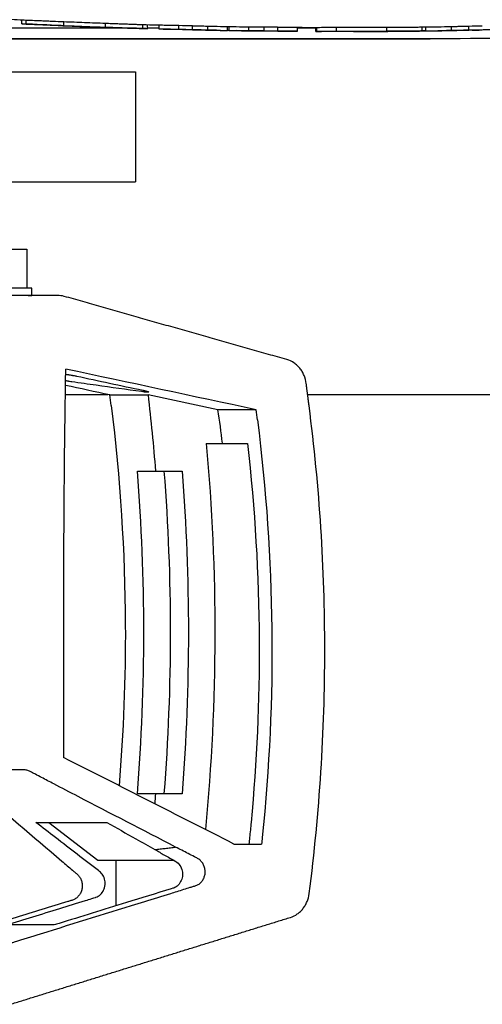
# Model space of a CAD drawing. Units: millimetres. Extents: x -6511 to 6310, y -6308 to 6513.
# Drawn here: x 4662 to 4725, y -3476 to -3342 of the extents above; entities that cross this region are included whole.
import ezdxf

# ---------------------------------------------------------------- set-up
doc = ezdxf.new("R2010")
doc.units = ezdxf.units.MM
doc.header["$LTSCALE"] = 20
doc.layers.add('2d', color=230, linetype='Continuous')

msp = doc.modelspace()

# ---------------------------------------------------------------- linework, layer by layer
at = {"layer": '2d'}
for p, q in [((4661.96, -3342.73), (4661.96, -3342.23)), ((4662.56, -3342.76), (4662.56, -3342.26)), ((4667.69, -3342.97), (4667.69, -3342.47)), ((4396.48, -3343.28), (4675.34, -3343.28)), ((4673.36, -3343.19), (4673.36, -3342.69)), ((4675.82, -3343.28), (4675.82, -3343.28)), ((4678.49, -3343.37), (4678.49, -3342.87)), ((4679.09, -3343.39), (4679.09, -3342.89)), ((4679.09, -3343.28), (4680.69, -3343.28)), ((4680.69, -3343.43), (4680.69, -3342.93)), ((4680.69, -3343.4), (4680.69, -3342.94)), ((4683.39, -3343.48), (4683.39, -3342.98)), ((4685.23, -3343.53), (4685.23, -3343.03)), ((4687.32, -3343.58), (4687.32, -3343.08)), ((4690.02, -3343.64), (4690.02, -3343.15)), ((4690.21, -3343.15), (4690.21, -3343.64)), ((4692.92, -3343.68), (4692.92, -3343.18)), ((4695, -3343.69), (4695, -3343.19)), ((4696.85, -3343.71), (4696.85, -3343.21)), ((4699.54, -3343.75), (4699.54, -3343.25)), ((4699.54, -3343.28), (4702.06, -3343.28)), ((4702.06, -3343.77), (4702.06, -3343.27)), ((4702.06, -3343.74), (4702.06, -3343.27)), ((4702.17, -3343.76), (4702.17, -3343.26)), ((4704.87, -3343.75), (4704.87, -3343.25)), ((4707.29, -3343.77), (4707.29, -3343.78)), ((4710.59, -3343.76), (4710.59, -3343.76)), ((4711.67, -3343.76), (4711.67, -3343.76)), ((4711.75, -3343.73), (4711.75, -3343.23)), ((4716.53, -3343.7), (4716.53, -3343.2)), ((4717.03, -3343.7), (4717.03, -3343.2)), ((4720.55, -3343.64), (4720.55, -3343.14)), ((4722.92, -3343.59), (4722.92, -3343.09)), ((4717.63, -3344.78), (4440.36, -3344.78)), ((4440.37, -3344.78), (4717.62, -3344.78)), ((4508.68, -3349.28), (4677.45, -3349.28)), ((4677.45, -3349.28), (4677.45, -3364.28)), ((4525.9, -3364.28), (4677.45, -3364.28)), ((4641.98, -3373.48), (4662.68, -3373.48)), ((4662.68, -3373.48), (4662.68, -3378.78)), ((4663.33, -3378.78), (4641.33, -3378.78)), ((4666.86, -3379.78), (4646.49, -3379.78)), ((4663.33, -3379.78), (4663.33, -3378.78)), ((4667.91, -3393.28), (4673.69, -3393.28)), ((4673.96, -3393.34), (4679.18, -3393.34)), ((4688.71, -3395.37), (4679.18, -3393.34)), ((4700.93, -3393.28), (4841.66, -3393.28)), ((4693.9, -3395.37), (4688.71, -3395.37)), ((4687.12, -3399.95), (4692.73, -3399.95)), ((4677.73, -3403.73), (4683.82, -3403.73)), ((4683.82, -3447.73), (4677.73, -3447.73)), ((4665.67, -3451.65), (4672.34, -3456.78)), ((4690.89, -3454.6), (4694.66, -3454.6)), ((4672.34, -3456.78), (4682.62, -3456.78)), ((4674.79, -3456.78), (4674.79, -3463.04))]:
    msp.add_line(p, q, dxfattribs=at)
at = {"layer": '2d', "extrusion": (0, 0, -1)}
for centre, radius, start, end in [((-4705.51, -2434.46), 908.81, 272.73686, 272.83305), ((-4705.51, -2434.46), 909.31, 272.40563, 272.73529), ((-4705.51, -2434.46), 909.31, 271.67699, 272.00369), ((-4705.51, -2434.46), 908.81, 271.56463, 271.67513), ((-4705.51, -2434.46), 909.31, 271.67415, 271.67421), ((-4705.51, -2434.46), 909.31, 271.03764, 271.56377), ((-4705.51, -2434.46), 908.81, 270.90227, 271.03821), ((-4705.51, -2434.46), 909.31, 270.37575, 270.90177), ((-4705.51, -2434.46), 908.81, 270.21742, 270.37592), ((-4705.51, -2434.46), 909.31, 269.89375, 270.2173), ((-4705.51, -2434.46), 909.31, 269.27631, 269.60544), ((-4705.51, -2434.46), 908.81, 269.1705, 269.27377), ((-4716.38, -2664.98), 679.8, 266.19308, 269.8949), ((-4705.51, -2434.46), 909.31, 268.87432, 269.17096), ((-4705.51, -2434.46), 909.31, 268.51972, 268.81636), ((-4717.62, -3341.78), 3, 269.8949, 270)]:
    msp.add_arc(centre, radius, start, end, dxfattribs=at)
at = {"layer": '2d'}
for centre, major_axis, ratio, start_param, end_param in [((4680.69, -2434.46), (0, -908.98), 0.000153, -0.008805, 0.004438), ((4705.51, -2434.46), (642.96, -642.96), 1, -0.809722, -0.807697), ((4690.65, -2434.46), (0, -909.18), 0.313042, -0.011727, -0.002218), ((4692.6, -2434.46), (0, -909.21), 0.313333, -0.008384, 0.001125), ((4705.51, -2434.46), (642.96, -642.96), 1, -0.79695, -0.794925), ((4702.06, -2434.46), (0, -909.31), 0.000153, -0.008621, 0.003574), ((4705.51, -2434.46), (0, -909.29), 1, -0.000696, 0.00687), ((4705.51, -2434.46), (-642.98, -642.98), 1, 0.787363, 0.791003), ((4717.07, -2434.46), (0, -909.23), 0.348001, -0.000141, 0.010997), ((4705.51, -2434.46), (-642.96, -642.96), 1, 0.804551, 0.806551), ((4721.8, -2434.46), (0, -909.15), 0.296077, 0.005818, 0.007172), ((4722.65, -2434.46), (0, -909.14), 0.295784, 0.004757, 0.006111), ((4327.23, -3428.3), (5550.79, -1173.17), 0.018699, 1.512243, 1.513332), ((4505.02, -3428.16), (0, -206.51), 0.900952, 1.70785, 1.730268), ((4453.13, -3425.73), (0, -250.26), 0.900952, 1.482774, 1.658818)]:
    msp.add_ellipse(centre, major_axis=major_axis, ratio=ratio, start_param=start_param, end_param=end_param, dxfattribs=at)
at = {"layer": '2d', "extrusion": (0, 0, -1)}
for centre, major_axis, ratio, start_param, end_param in [((4705.51, -2434.46), (-642.61, -642.61), 1, -0.763087, -0.761061), ((4690.65, -2434.46), (0, -908.68), 0.313042, 0.005673, 0.011734), ((4692.6, -2434.46), (0, -908.71), 0.313333, -0.001125, 0.004935), ((4705.51, -2434.46), (-642.61, -642.61), 1, -0.775866, -0.77384), ((4705.51, -2434.46), (0, -908.79), 1, -0.006876, 0.000695), ((4705.51, -2434.46), (642.98, -642.98), 1, 0.779808, 0.783434), ((4717.07, -2434.46), (0, -908.73), 0.348001, -0.011003, -0.005038), ((4705.51, -2434.46), (-642.61, -642.61), 1, -0.806563, -0.804562), ((5178.73, -3428.3), (0, -1177.75), 0.433919, 1.558465, 1.603472), ((5359.31, -3428.3), (5550.79, -1173.17), 0.018699, 1.687008, 1.691718), ((4455.6, -3425.73), (0, -250.26), 0.900952, 4.582592, 4.624367), ((4455.6, -3425.73), (0, -258.26), 0.900952, 4.612396, 4.816747), ((4453.13, -3425.73), (0, -254.26), 0.900952, 4.625755, 4.799023), ((4455.6, -3425.73), (0, -254.26), 0.900952, 4.625755, 4.799023), ((5150.27, -3428.3), (2362.25, -1159.72), 0.086913, 1.723687, 1.733685), ((4455.6, -3425.73), (0, -250.26), 0.900952, -1.482774, -1.477225)]:
    msp.add_ellipse(centre, major_axis=major_axis, ratio=ratio, start_param=start_param, end_param=end_param, dxfattribs=at)
at = {"layer": '2d'}
for points, degree in [([(4662.56, -3342.26), (4662.36, -3342.25), (4662.21, -3342.25), (4662.11, -3342.24)], 3), ([(4673.36, -3342.69), (4672.42, -3342.65), (4670.53, -3342.58), (4668.64, -3342.51), (4667.69, -3342.47)], 3), ([(4662.56, -3342.76), (4662.65, -3342.77), (4662.75, -3342.77), (4662.86, -3342.77)], 3), ([(4667.69, -3342.97), (4668.64, -3343.01), (4670.53, -3343.08), (4672.42, -3343.15), (4673.36, -3343.19)], 3), ([(4690.21, -3343.64), (4690.21, -3343.64), (4690.21, -3343.64), (4690.21, -3343.64)], 3), ([(4692.92, -3343.68), (4692.95, -3343.68), (4692.98, -3343.68), (4693.02, -3343.68)], 3), ([(4693.02, -3343.68), (4693.06, -3343.68), (4693.11, -3343.68), (4693.17, -3343.68)], 3), ([(4702.17, -3343.26), (4702.09, -3343.26), (4702.06, -3343.26), (4702.06, -3343.27)], 3), ([(4702.06, -3343.77), (4702.06, -3343.76), (4702.09, -3343.76), (4702.17, -3343.76)], 3), ([(4702.17, -3343.76), (4702.21, -3343.76), (4702.28, -3343.76), (4702.38, -3343.76)], 3), ([(4720.55, -3343.64), (4720.57, -3343.64), (4720.6, -3343.64), (4720.63, -3343.64)], 3), ([(4667.75, -3379.9), (4667.45, -3379.82), (4667.16, -3379.78), (4666.86, -3379.78)], 3), ([(4674.15, -3394.78), (4674.09, -3394.3), (4674.03, -3393.82), (4673.96, -3393.34)], 3), ([(4694.09, -3396.76), (4694.03, -3396.3), (4693.97, -3395.83), (4693.9, -3395.37)], 3), ([(4663.89, -3451.65), (4667.01, -3451.65), (4670.23, -3451.65), (4673.57, -3451.65)], 3), ([(4666.55, -3453.71), (4665.66, -3453.02), (4664.77, -3452.34), (4663.89, -3451.65)], 3), ([(4693.22, -3451.65), (4693.16, -3452.34), (4693.09, -3453.02), (4693.02, -3453.71)], 3), ([(4693.02, -3453.71), (4692.99, -3454), (4692.96, -3454.3), (4692.93, -3454.6)], 3), ([(4694.75, -3453.71), (4694.72, -3454), (4694.69, -3454.3), (4694.66, -3454.6)], 3), ([(4680.12, -3455.36), (4682.94, -3455.01)], 1)]:
    msp.add_open_spline(points, degree=degree, dxfattribs=at)
for points, knots in [([(4667.69, -3342.47), (4667.17, -3342.45), (4666.67, -3342.43), (4665.94, -3342.4), (4665.71, -3342.39), (4665.25, -3342.37), (4665.03, -3342.36), (4664.61, -3342.34), (4664.41, -3342.34), (4664.04, -3342.32), (4663.86, -3342.31), (4663.36, -3342.29), (4663.08, -3342.28), (4662.86, -3342.27), (4662.75, -3342.27), (4662.65, -3342.26), (4662.56, -3342.26)], [0.00000024, 0.00000024, 0.00000024, 0.00000024, 0.001574421, 0.001574421, 0.002361511, 0.002361511, 0.003148602, 0.003148602, 0.003935693, 0.003935693, 0.004722783, 0.004722783, 0.006296964, 0.006296964, 0.006296964, 0.007093176, 0.007093176, 0.007093176, 0.007093176]), ([(4661.96, -3342.73), (4661.96, -3342.73), (4661.98, -3342.73), (4662.03, -3342.74), (4662.06, -3342.74), (4662.21, -3342.75), (4662.36, -3342.75), (4662.56, -3342.76)], [0.003848023, 0.003848023, 0.003848023, 0.003848023, 0.004803908, 0.004803908, 0.005764636, 0.005764636, 0.007686091, 0.007686091, 0.007686091, 0.007686091]), ([(4662.86, -3342.77), (4662.97, -3342.78), (4663.09, -3342.78), (4663.37, -3342.79), (4663.53, -3342.8), (4664.02, -3342.82), (4664.4, -3342.84), (4665.03, -3342.86), (4665.25, -3342.87), (4665.7, -3342.89), (4666.17, -3342.91), (4666.67, -3342.93), (4667.17, -3342.95), (4667.43, -3342.96), (4667.69, -3342.97)], [0.000801433, 0.000801433, 0.000801433, 0.000801433, 0.001587881, 0.001587881, 0.002374328, 0.002374328, 0.003947223, 0.003947223, 0.00473367, 0.00473367, 0.005520118, 0.006306565, 0.006306565, 0.007093013, 0.007093013, 0.007093013, 0.007093013]), ([(4667.34, -3342.98), (4667.34, -3342.98), (4667.35, -3342.98), (4667.4, -3342.98), (4667.48, -3342.98), (4667.58, -3342.99)], [0.0006615667, 0.0006615667, 0.0006615667, 0.0006615667, 0.0007064937, 0.0007064937, 0.0014127698, 0.0014127698, 0.0014127698, 0.0014127698]), ([(4667.58, -3342.99), (4667.65, -3342.99), (4667.74, -3342.99), (4667.95, -3343), (4668.07, -3343.01), (4668.33, -3343.02), (4668.47, -3343.02), (4668.76, -3343.03), (4668.92, -3343.04), (4669.25, -3343.05), (4669.42, -3343.06), (4669.77, -3343.07), (4669.95, -3343.08), (4670.32, -3343.09), (4670.5, -3343.1), (4670.87, -3343.11), (4671.05, -3343.12), (4671.41, -3343.14), (4671.58, -3343.14), (4671.92, -3343.15), (4672.09, -3343.16), (4672.4, -3343.17), (4672.55, -3343.18), (4672.82, -3343.19), (4672.95, -3343.19), (4673.18, -3343.2), (4673.28, -3343.21), (4673.46, -3343.21), (4673.54, -3343.22), (4673.64, -3343.22), (4673.68, -3343.22), (4673.71, -3343.22)], [0.00141277, 0.00141277, 0.00141277, 0.00141277, 0.001960561, 0.001960561, 0.002508352, 0.002508352, 0.003056143, 0.003056143, 0.003603933, 0.003603933, 0.004151724, 0.004151724, 0.004699515, 0.004699515, 0.005247306, 0.005247306, 0.005795097, 0.005795097, 0.006342888, 0.006342888, 0.006890679, 0.006890679, 0.00743847, 0.00743847, 0.007986261, 0.007986261, 0.008534052, 0.008534052, 0.009081843, 0.009081843, 0.009519431, 0.009519431, 0.009519431, 0.009519431]), ([(4678.49, -3342.87), (4678.31, -3342.87), (4678.05, -3342.86), (4677.56, -3342.84), (4677.37, -3342.83), (4676.98, -3342.82), (4676.77, -3342.81), (4676.32, -3342.8), (4676.09, -3342.79), (4675.58, -3342.77), (4675.33, -3342.76), (4674.79, -3342.74), (4674.52, -3342.73), (4673.95, -3342.71), (4673.66, -3342.7), (4673.36, -3342.69)], [0.000000269, 0.000000269, 0.000000269, 0.000000269, 0.001773321, 0.001773321, 0.002659847, 0.002659847, 0.003546373, 0.003546373, 0.004432899, 0.004432899, 0.005319425, 0.005319425, 0.006205951, 0.006205951, 0.007092476, 0.007092476, 0.007092476, 0.007092476]), ([(4673.36, -3343.19), (4673.95, -3343.21), (4674.52, -3343.23), (4675.32, -3343.26), (4675.58, -3343.27), (4676.08, -3343.29), (4676.32, -3343.3), (4676.99, -3343.32), (4677.39, -3343.33), (4677.88, -3343.35), (4678.03, -3343.36), (4678.29, -3343.37), (4678.4, -3343.37), (4678.49, -3343.37)], [0.000000205, 0.000000205, 0.000000205, 0.000000205, 0.00177328, 0.00177328, 0.002659818, 0.002659818, 0.003546355, 0.003546355, 0.005319431, 0.005319431, 0.006205968, 0.006205968, 0.007092506, 0.007092506, 0.007092506, 0.007092506]), ([(4678.94, -3342.89), (4678.94, -3342.89), (4678.94, -3342.89), (4678.84, -3342.89), (4678.69, -3342.88), (4678.49, -3342.87)], [0.005760911, 0.005760911, 0.005760911, 0.005760911, 0.00576465, 0.00576465, 0.007686134, 0.007686134, 0.007686134, 0.007686134]), ([(4678.49, -3343.37), (4678.89, -3343.39), (4679.09, -3343.4), (4679.09, -3343.39), (4679.09, -3343.39), (4679.09, -3343.39)], [0.000000269, 0.000000269, 0.000000269, 0.000000269, 0.003843234, 0.003843234, 0.003848045, 0.003848045, 0.003848045, 0.003848045]), ([(4683.39, -3342.98), (4683.13, -3342.98), (4682.88, -3342.97), (4682.51, -3342.96), (4682.39, -3342.96), (4682.16, -3342.96), (4682.05, -3342.95), (4681.73, -3342.95), (4681.53, -3342.94), (4681.2, -3342.94), (4681.05, -3342.93), (4680.95, -3342.93), (4680.78, -3342.93), (4680.69, -3342.93), (4680.69, -3342.93)], [0.000000218, 0.000000218, 0.000000218, 0.000000218, 0.000762118, 0.000762118, 0.001143068, 0.001143068, 0.001524019, 0.001524019, 0.002285919, 0.002285919, 0.00304782, 0.00304782, 0.00304782, 0.004217306, 0.004217306, 0.004217306, 0.004217306]), ([(4680.69, -3343.43), (4680.69, -3343.43), (4680.71, -3343.43), (4680.8, -3343.43), (4680.86, -3343.43), (4680.95, -3343.43)], [0.000000218, 0.000000218, 0.000000218, 0.000000218, 0.000585936, 0.000585936, 0.001171654, 0.001171654, 0.001171654, 0.001171654]), ([(4680.95, -3343.43), (4681, -3343.43), (4681.06, -3343.43), (4681.2, -3343.44), (4681.28, -3343.44), (4681.53, -3343.44), (4681.72, -3343.45), (4682.16, -3343.46), (4682.39, -3343.46), (4682.88, -3343.47), (4683.13, -3343.48), (4683.39, -3343.48)], [0.001171654, 0.001171654, 0.001171654, 0.001171654, 0.00155236, 0.00155236, 0.001933067, 0.001933067, 0.002694479, 0.002694479, 0.003455892, 0.003455892, 0.004217305, 0.004217305, 0.004217305, 0.004217305]), ([(4687.32, -3343.08), (4687.24, -3343.08), (4687.14, -3343.08), (4686.87, -3343.07), (4686.71, -3343.06), (4686.15, -3343.05), (4685.69, -3343.04), (4685.23, -3343.03)], [0.000000271, 0.000000271, 0.000000271, 0.000000271, 0.000683115, 0.000683115, 0.001365959, 0.001365959, 0.002731646, 0.002731646, 0.002731646, 0.002731646]), ([(4685.23, -3343.53), (4685.46, -3343.53), (4685.69, -3343.54), (4686.13, -3343.55), (4686.33, -3343.55), (4686.89, -3343.57), (4687.17, -3343.58), (4687.32, -3343.58)], [0.000000218, 0.000000218, 0.000000218, 0.000000218, 0.000683062, 0.000683062, 0.001365906, 0.001365906, 0.002731595, 0.002731595, 0.002731595, 0.002731595]), ([(4690.21, -3343.64), (4690.2, -3343.64), (4690.2, -3343.64), (4690.2, -3343.64), (4690.19, -3343.64), (4690.18, -3343.64), (4690.17, -3343.64), (4690.16, -3343.64), (4690.15, -3343.64), (4690.14, -3343.64), (4690.13, -3343.64), (4690.12, -3343.64), (4690.11, -3343.64), (4690.1, -3343.64), (4690.09, -3343.64), (4690.07, -3343.64), (4690.06, -3343.64), (4690.06, -3343.64), (4690.05, -3343.64), (4690.04, -3343.64), (4690.03, -3343.64), (4690.03, -3343.64), (4690.03, -3343.64), (4690.02, -3343.64), (4690.02, -3343.64)], [0.0000117011, 0.0000117011, 0.0000117011, 0.0000117011, 0.0000335794, 0.0000335794, 0.0000335794, 0.0000671585, 0.0000671585, 0.0000671585, 0.0001007412, 0.0001007412, 0.0001007412, 0.0001343275, 0.0001343275, 0.0001343275, 0.0001679144, 0.0001679144, 0.0001679144, 0.0002014988, 0.0002014988, 0.0002014988, 0.0002350785, 0.0002350785, 0.0002350785, 0.0002491753, 0.0002491753, 0.0002491753, 0.0002491753]), ([(4695, -3343.19), (4694.82, -3343.19), (4694.64, -3343.19), (4694.29, -3343.18), (4694.12, -3343.18), (4693.81, -3343.18), (4693.66, -3343.18), (4693.39, -3343.18), (4693.27, -3343.18), (4693.17, -3343.18), (4693.12, -3343.18), (4693.06, -3343.18), (4693.02, -3343.18), (4692.98, -3343.18), (4692.95, -3343.18), (4692.92, -3343.18)], [0.000000218, 0.000000218, 0.000000218, 0.000000218, 0.000538515, 0.000538515, 0.001076813, 0.001076813, 0.00161511, 0.00161511, 0.002153408, 0.002153408, 0.002153408, 0.002475258, 0.002475258, 0.002475258, 0.002731123, 0.002731123, 0.002731123, 0.002731123]), ([(4693.17, -3343.68), (4693.27, -3343.68), (4693.39, -3343.68), (4693.66, -3343.68), (4693.81, -3343.68), (4694.28, -3343.68), (4694.64, -3343.69), (4695, -3343.69)], [0.000581477, 0.000581477, 0.000581477, 0.000581477, 0.001118883, 0.001118883, 0.00165629, 0.00165629, 0.002731104, 0.002731104, 0.002731104, 0.002731104]), ([(4699.54, -3343.25), (4699.54, -3343.25), (4699.53, -3343.25), (4699.46, -3343.25), (4699.41, -3343.24), (4699.27, -3343.24), (4699.19, -3343.24), (4698.99, -3343.24), (4698.88, -3343.24), (4698.63, -3343.23), (4698.49, -3343.23), (4698.2, -3343.23), (4698.04, -3343.22), (4697.56, -3343.22), (4697.2, -3343.22), (4696.85, -3343.21)], [0.000000218, 0.000000218, 0.000000218, 0.000000218, 0.000527312, 0.000527312, 0.001054407, 0.001054407, 0.001581502, 0.001581502, 0.002108597, 0.002108597, 0.002635692, 0.002635692, 0.003162786, 0.003162786, 0.004216976, 0.004216976, 0.004216976, 0.004216976]), ([(4696.85, -3343.71), (4697.02, -3343.71), (4697.2, -3343.72), (4697.54, -3343.72), (4697.71, -3343.72), (4698.04, -3343.72), (4698.2, -3343.73), (4698.49, -3343.73), (4698.63, -3343.73), (4698.88, -3343.74), (4698.99, -3343.74), (4699.19, -3343.74), (4699.27, -3343.74), (4699.47, -3343.75), (4699.54, -3343.75), (4699.54, -3343.75)], [0.000000218, 0.000000218, 0.000000218, 0.000000218, 0.000527312, 0.000527312, 0.001054407, 0.001054407, 0.001581502, 0.001581502, 0.002108597, 0.002108597, 0.002635691, 0.002635691, 0.003162786, 0.003162786, 0.004216976, 0.004216976, 0.004216976, 0.004216976]), ([(4704.87, -3343.25), (4704.61, -3343.25), (4704.36, -3343.25), (4703.98, -3343.25), (4703.86, -3343.25), (4703.62, -3343.25), (4703.51, -3343.25), (4703.18, -3343.25), (4702.98, -3343.25), (4702.64, -3343.26), (4702.49, -3343.26), (4702.38, -3343.26), (4702.28, -3343.26), (4702.21, -3343.26), (4702.17, -3343.26)], [0.000000218, 0.000000218, 0.000000218, 0.000000218, 0.00077621, 0.00077621, 0.001164206, 0.001164206, 0.001552202, 0.001552202, 0.002328194, 0.002328194, 0.003104186, 0.003104186, 0.003104186, 0.003814639, 0.003814639, 0.003814639, 0.003814639]), ([(4702.38, -3343.76), (4702.44, -3343.76), (4702.5, -3343.76), (4702.64, -3343.76), (4702.72, -3343.76), (4702.98, -3343.75), (4703.18, -3343.75), (4703.51, -3343.75), (4703.62, -3343.75), (4703.86, -3343.75), (4703.98, -3343.75), (4704.35, -3343.75), (4704.61, -3343.75), (4704.87, -3343.75)], [0.00071209, 0.00071209, 0.00071209, 0.00071209, 0.001099907, 0.001099907, 0.001487724, 0.001487724, 0.002263358, 0.002263358, 0.002651175, 0.002651175, 0.003038992, 0.003038992, 0.003814626, 0.003814626, 0.003814626, 0.003814626]), ([(4707.19, -3343.77), (4707.19, -3343.77), (4707.2, -3343.77), (4707.2, -3343.77), (4707.2, -3343.77), (4707.21, -3343.77), (4707.22, -3343.77), (4707.22, -3343.77), (4707.23, -3343.77), (4707.24, -3343.77), (4707.25, -3343.77), (4707.26, -3343.77), (4707.27, -3343.77), (4707.28, -3343.77), (4707.29, -3343.77), (4707.29, -3343.77)], [0, 0, 0, 0, 0.0000335774, 0.0000335774, 0.0000335774, 0.0000671548, 0.0000671548, 0.0000671548, 0.0001007323, 0.0001007323, 0.0001007323, 0.0001343098, 0.0001343098, 0.0001343098, 0.0001562166, 0.0001562166, 0.0001562166, 0.0001562166]), ([(4707.29, -3343.78), (4707.28, -3343.78), (4707.27, -3343.78), (4707.26, -3343.78), (4707.25, -3343.78), (4707.24, -3343.78), (4707.23, -3343.78), (4707.22, -3343.78), (4707.21, -3343.78), (4707.21, -3343.78), (4707.2, -3343.78), (4707.2, -3343.78), (4707.2, -3343.78), (4707.19, -3343.78), (4707.19, -3343.78), (4707.19, -3343.78)], [0, 0, 0, 0, 0.0000335773, 0.0000335773, 0.0000335773, 0.0000671546, 0.0000671546, 0.0000671546, 0.0001007319, 0.0001007319, 0.0001007319, 0.0001343091, 0.0001343091, 0.0001343091, 0.000148994, 0.000148994, 0.000148994, 0.000148994]), ([(4711.67, -3343.76), (4711.62, -3343.76), (4711.56, -3343.76), (4711.42, -3343.76), (4711.33, -3343.76), (4711.05, -3343.76), (4710.82, -3343.76), (4710.59, -3343.76)], [0.000000197, 0.000000197, 0.000000197, 0.000000197, 0.000339298, 0.000339298, 0.000678399, 0.000678399, 0.001356601, 0.001356601, 0.001356601, 0.001356601]), ([(4710.6, -3343.76), (4710.72, -3343.76), (4710.83, -3343.76), (4711.06, -3343.76), (4711.16, -3343.76), (4711.45, -3343.76), (4711.61, -3343.76), (4711.69, -3343.76)], [0.000000218, 0.000000218, 0.000000218, 0.000000218, 0.000346509, 0.000346509, 0.000692801, 0.000692801, 0.001385385, 0.001385385, 0.001385385, 0.001385385]), ([(4711.69, -3343.76), (4711.76, -3343.76), (4711.81, -3343.76), (4711.87, -3343.76), (4711.89, -3343.76), (4711.88, -3343.76), (4711.86, -3343.76), (4711.79, -3343.76), (4711.74, -3343.76), (4711.67, -3343.76)], [0.000000268, 0.000000268, 0.000000268, 0.000000268, 0.000505734, 0.000505734, 0.001011201, 0.001011201, 0.001516668, 0.001516668, 0.002022135, 0.002022135, 0.002022135, 0.002022135]), ([(4716.53, -3343.2), (4716.34, -3343.21), (4716.09, -3343.21), (4715.62, -3343.21), (4715.44, -3343.21), (4715.07, -3343.21), (4714.87, -3343.21), (4714.45, -3343.21), (4714.22, -3343.22), (4713.76, -3343.22), (4713.52, -3343.22), (4713.03, -3343.22), (4712.78, -3343.22), (4712.27, -3343.23), (4712.01, -3343.23), (4711.75, -3343.23)], [0.000000283, 0.000000283, 0.000000283, 0.000000283, 0.001534138, 0.001534138, 0.002301065, 0.002301065, 0.003067993, 0.003067993, 0.00383492, 0.00383492, 0.004601848, 0.004601848, 0.005368775, 0.005368775, 0.006135703, 0.006135703, 0.006135703, 0.006135703]), ([(4711.75, -3343.73), (4712.27, -3343.73), (4712.78, -3343.72), (4713.52, -3343.72), (4713.76, -3343.72), (4714.22, -3343.72), (4714.44, -3343.71), (4714.86, -3343.71), (4715.07, -3343.71), (4715.44, -3343.71), (4715.61, -3343.71), (4715.93, -3343.71), (4716.07, -3343.71), (4716.33, -3343.71), (4716.44, -3343.71), (4716.53, -3343.7)], [0.000000218, 0.000000218, 0.000000218, 0.000000218, 0.001534073, 0.001534073, 0.002301001, 0.002301001, 0.003067928, 0.003067928, 0.003834856, 0.003834856, 0.004601784, 0.004601784, 0.005368712, 0.005368712, 0.006135639, 0.006135639, 0.006135639, 0.006135639]), ([(4717.03, -3343.2), (4717.03, -3343.2), (4717.02, -3343.2), (4716.99, -3343.2), (4716.94, -3343.2), (4716.78, -3343.2), (4716.67, -3343.2), (4716.53, -3343.2)], [0.001951795, 0.001951795, 0.001951795, 0.001951795, 0.002354764, 0.002354764, 0.003532045, 0.003532045, 0.004709327, 0.004709327, 0.004709327, 0.004709327]), ([(4716.53, -3343.7), (4716.81, -3343.7), (4716.97, -3343.7), (4717.03, -3343.7), (4717.03, -3343.71), (4716.99, -3343.71)], [0.000000283, 0.000000283, 0.000000283, 0.000000283, 0.002354846, 0.002354846, 0.003482083, 0.003482083, 0.003482083, 0.003482083]), ([(4722.92, -3343.09), (4722.68, -3343.09), (4722.45, -3343.1), (4722.1, -3343.1), (4721.99, -3343.11), (4721.77, -3343.11), (4721.66, -3343.11), (4721.36, -3343.12), (4721.18, -3343.12), (4720.86, -3343.13), (4720.73, -3343.13), (4720.63, -3343.14), (4720.6, -3343.14), (4720.57, -3343.14), (4720.55, -3343.14)], [0.000000218, 0.000000218, 0.000000218, 0.000000218, 0.000714178, 0.000714178, 0.001071158, 0.001071158, 0.001428138, 0.001428138, 0.002142098, 0.002142098, 0.002856058, 0.002856058, 0.002856058, 0.003058862, 0.003058862, 0.003058862, 0.003058862]), ([(4720.63, -3343.64), (4720.73, -3343.63), (4720.86, -3343.63), (4721.18, -3343.62), (4721.36, -3343.62), (4721.76, -3343.61), (4721.98, -3343.61), (4722.44, -3343.6), (4722.68, -3343.59), (4722.92, -3343.59)], [0.000203562, 0.000203562, 0.000203562, 0.000203562, 0.000917381, 0.000917381, 0.0016312, 0.0016312, 0.002345019, 0.002345019, 0.003058838, 0.003058838, 0.003058838, 0.003058838]), ([(4723.74, -3343.59), (4723.74, -3343.59), (4723.74, -3343.59), (4723.75, -3343.59), (4723.76, -3343.59), (4723.77, -3343.59), (4723.77, -3343.59), (4723.78, -3343.59), (4723.79, -3343.59), (4723.81, -3343.59), (4723.82, -3343.59), (4723.83, -3343.59), (4723.84, -3343.59), (4723.85, -3343.59), (4723.86, -3343.59), (4723.87, -3343.59), (4723.88, -3343.59), (4723.89, -3343.59), (4723.9, -3343.59), (4723.91, -3343.59), (4723.91, -3343.59), (4723.92, -3343.59), (4723.92, -3343.59), (4723.92, -3343.59), (4723.93, -3343.59)], [0, 0, 0, 0, 0.0000335774, 0.0000335774, 0.0000335774, 0.0000671545, 0.0000671545, 0.0000671545, 0.0001007365, 0.0001007365, 0.0001007365, 0.0001343245, 0.0001343245, 0.0001343245, 0.0001679152, 0.0001679152, 0.0001679152, 0.0002015043, 0.0002015043, 0.0002015043, 0.000235088, 0.000235088, 0.000235088, 0.0002527797, 0.0002527797, 0.0002527797, 0.0002527797]), ([(4662.84, -3379.78), (4663.04, -3379.78), (4663.18, -3379.78), (4663.3, -3379.78), (4663.32, -3379.78), (4663.33, -3379.78), (4663.33, -3379.78), (4663.33, -3379.78)], [0, 0, 0, 0, 0.002053353, 0.002053353, 0.00308003, 0.00308003, 0.003302263, 0.003302263, 0.003302263, 0.003302263]), ([(4700.74, -3391.78), (4700.69, -3391.4), (4700.59, -3391.03), (4700.37, -3390.5), (4700.29, -3390.33), (4700.1, -3390.01), (4699.99, -3389.86), (4699.76, -3389.57), (4699.63, -3389.44), (4699.37, -3389.19), (4699.22, -3389.08), (4698.78, -3388.78), (4698.46, -3388.63), (4698.11, -3388.53)], [0, 0, 0, 0, 0.001158928, 0.001158928, 0.001738392, 0.001738392, 0.002317856, 0.002317856, 0.00289732, 0.00289732, 0.003476784, 0.003476784, 0.004635712, 0.004635712, 0.004635712, 0.004635712]), ([(4669.44, -3390.78), (4672.45, -3391.42), (4675.45, -3392.06), (4678.45, -3392.7), (4678.49, -3392.71), (4678.55, -3392.72), (4678.62, -3392.74), (4678.66, -3392.75), (4678.67, -3392.75), (4678.68, -3392.75), (4678.69, -3392.75), (4678.74, -3392.77), (4678.82, -3392.78), (4678.89, -3392.8), (4678.93, -3392.81), (4678.95, -3392.82), (4678.95, -3392.82), (4678.96, -3392.82), (4678.96, -3392.82), (4679.01, -3392.84), (4679.08, -3392.86), (4679.14, -3392.87), (4679.17, -3392.89), (4679.18, -3392.89), (4679.25, -3392.92), (4679.28, -3392.94), (4679.28, -3392.97), (4679.25, -3392.98), (4679.16, -3392.98), (4679.1, -3392.98), (4679.02, -3392.98), (4678.98, -3392.98), (4678.96, -3392.98), (4678.95, -3392.98), (4678.94, -3392.97), (4678.89, -3392.97), (4678.81, -3392.96), (4678.71, -3392.95), (4678.66, -3392.95), (4678.64, -3392.95), (4678.62, -3392.94), (4678.62, -3392.94), (4678.61, -3392.94), (4678.51, -3392.93), (4678.41, -3392.92), (4678.31, -3392.9), (4676.25, -3392.61), (4674.18, -3392.32), (4672.12, -3392.03), (4671.02, -3391.88), (4669.91, -3391.72), (4668.8, -3391.56), (4668.7, -3391.55), (4668.54, -3391.52), (4668.35, -3391.49), (4668.25, -3391.48), (4668.21, -3391.47), (4668.19, -3391.46), (4668.17, -3391.46), (4668.16, -3391.46), (4668.08, -3391.45), (4668.01, -3391.43), (4667.94, -3391.42)], [0, 0, 0, 0, 1, 1, 1, 1.0625, 1.09375, 1.109375, 1.117188, 1.117188, 1.125, 1.125, 1.1875, 1.21875, 1.234375, 1.242188, 1.246094, 1.246094, 1.25, 1.25, 1.3125, 1.34375, 1.34375, 1.375, 1.375, 1.5, 1.5, 1.625, 1.625, 1.6875, 1.71875, 1.734375, 1.742188, 1.742188, 1.75, 1.75, 1.8125, 1.84375, 1.859375, 1.867188, 1.871094, 1.871094, 1.875, 1.875, 2, 2, 2, 4.432809, 4.432809, 4.432809, 4.781719, 4.781719, 4.781719, 5.031719, 5.156719, 5.219219, 5.250469, 5.266094, 5.266094, 5.281719, 5.281719, 5.492721, 5.492721, 5.492721, 5.492721]), ([(4667.95, -3390.53), (4667.99, -3390.54), (4668.09, -3390.55), (4668.22, -3390.57), (4668.31, -3390.58), (4668.35, -3390.58), (4668.38, -3390.59), (4668.39, -3390.59), (4668.5, -3390.61), (4668.65, -3390.63), (4668.83, -3390.66), (4668.92, -3390.68), (4668.96, -3390.68), (4668.98, -3390.69), (4668.99, -3390.69), (4669, -3390.69), (4669.16, -3390.72), (4669.3, -3390.75), (4669.44, -3390.78)], [13.1881467, 13.1881467, 13.1881467, 13.1881467, 13.2496432, 13.3121432, 13.3433932, 13.3590182, 13.3590182, 13.3746432, 13.3746432, 13.4996432, 13.5621432, 13.5933932, 13.6090182, 13.6168307, 13.6168307, 13.6246432, 13.6246432, 13.8746432, 13.8746432, 13.8746432, 13.8746432]), ([(4674.15, -3394.78), (4675.39, -3404.74), (4676.03, -3414.71), (4676.12, -3432), (4675.84, -3439.32), (4675.23, -3446.64)], [0, 0, 0, 0, 0.02991034, 0.02991034, 0.05186855, 0.05186855, 0.05186855, 0.05186855]), ([(4701.15, -3461.36), (4701.86, -3455.83), (4702.39, -3450.3), (4703.1, -3439.23), (4703.27, -3433.69), (4703.27, -3428.16), (4703.27, -3422.6), (4703.1, -3417.05), (4702.38, -3405.93), (4701.85, -3400.38), (4701.13, -3394.82)], [0, 0, 0, 0, 0.01660045, 0.01660045, 0.0332009, 0.0332009, 0.0332009, 0.04987211, 0.04987211, 0.06654332, 0.06654332, 0.06654332, 0.06654332]), ([(4694.09, -3396.76), (4695.29, -3406.23), (4695.94, -3415.72), (4696.16, -3434.7), (4695.73, -3444.2), (4694.75, -3453.71)], [0, 0, 0, 0, 0.02847526, 0.02847526, 0.05695052, 0.05695052, 0.05695052, 0.05695052]), ([(4692.73, -3399.95), (4693.75, -3408.9), (4694.28, -3417.85), (4694.37, -3435.09), (4694.01, -3443.37), (4693.22, -3451.65)], [0, 0, 0, 0, 0.02688105, 0.02688105, 0.05171066, 0.05171066, 0.05171066, 0.05171066]), ([(4682.94, -3455.01), (4678.51, -3452.72), (4674.07, -3450.42), (4668.54, -3447.54), (4666.88, -3446.68), (4664.94, -3445.67), (4663.97, -3445.16), (4663.49, -3444.91), (4663.28, -3444.8), (4663.15, -3444.73), (4663.08, -3444.69), (4662.87, -3444.59), (4662.72, -3444.53), (4662.49, -3444.49), (4662.41, -3444.48), (4662.26, -3444.48), (4662.19, -3444.48), (4661.8, -3444.48), (4660.89, -3444.48), (4658.75, -3444.48), (4656.3, -3444.48), (4654.17, -3444.48), (4653.1, -3444.48), (4652.64, -3444.48), (4652.33, -3444.48), (4652.18, -3444.5), (4651.88, -3444.58), (4651.74, -3444.65), (4651.47, -3444.81), (4651.36, -3444.91), (4651, -3445.22), (4650.28, -3445.82), (4647.66, -3448.05), (4645.27, -3450.07), (4641.46, -3453.31), (4639.56, -3454.93), (4637.19, -3456.97), (4636.48, -3457.58), (4635.77, -3458.19), (4635.42, -3458.49), (4635.3, -3458.59), (4635.12, -3458.75), (4635.06, -3458.8), (4634.95, -3458.91), (4634.9, -3458.97), (4634.76, -3459.16), (4634.68, -3459.31), (4634.56, -3459.61), (4634.51, -3459.77), (4634.43, -3460.26), (4634.45, -3460.6), (4634.59, -3461.08), (4634.66, -3461.23), (4634.82, -3461.52), (4634.92, -3461.65), (4635.14, -3461.88), (4635.26, -3461.98), (4635.52, -3462.15), (4635.67, -3462.21), (4635.81, -3462.26)], [0.06571659, 0.06571659, 0.06571659, 0.06571659, 0.08179262, 0.08179262, 0.08581163, 0.08782114, 0.08882589, 0.08932827, 0.08957945, 0.08957945, 0.08983064, 0.08983064, 0.09033302, 0.09033302, 0.09058421, 0.09058421, 0.09083539, 0.09083539, 0.09184015, 0.09384965, 0.09786866, 0.09987817, 0.10088292, 0.10138529, 0.10138529, 0.10188767, 0.10188767, 0.10239005, 0.10239005, 0.10289242, 0.10289242, 0.10389717, 0.10590668, 0.1139447, 0.1139447, 0.12198272, 0.12198272, 0.12399222, 0.12499697, 0.12499697, 0.12549935, 0.12549935, 0.12575054, 0.12575054, 0.12600173, 0.12600173, 0.1265041, 0.1265041, 0.12700648, 0.12700648, 0.12801123, 0.12801123, 0.12851361, 0.12851361, 0.12901598, 0.12901598, 0.12951836, 0.12951836, 0.13002073, 0.13002073, 0.13002073, 0.13002073]), ([(4652.34, -3444.48), (4652.34, -3444.48), (4652.35, -3444.49), (4652.43, -3444.49), (4652.51, -3444.51), (4652.74, -3444.56), (4652.88, -3444.62), (4653.08, -3444.74), (4653.15, -3444.78), (4653.28, -3444.88), (4653.34, -3444.94), (4653.65, -3445.2), (4654.39, -3445.82), (4655.13, -3446.45), (4659.57, -3450.21), (4663.51, -3453.56), (4667.43, -3456.93), (4667.91, -3457.34), (4668.51, -3457.86), (4669.17, -3458.43), (4669.35, -3458.58), (4669.47, -3458.68), (4669.54, -3458.73), (4669.71, -3458.9), (4669.81, -3459.02), (4669.99, -3459.3), (4670.06, -3459.45), (4670.16, -3459.76), (4670.19, -3459.93), (4670.22, -3460.27), (4670.21, -3460.44), (4670.17, -3460.78), (4670.12, -3460.94), (4670, -3461.25), (4669.92, -3461.4), (4669.73, -3461.67), (4669.62, -3461.79), (4669.38, -3462), (4669.25, -3462.09), (4669.04, -3462.19), (4668.96, -3462.22), (4668.82, -3462.27), (4668.74, -3462.29), (4668.52, -3462.36), (4666.03, -3463.13), (4661.19, -3464.62), (4655.89, -3466.25), (4652.94, -3467.16), (4652.33, -3467.34)], [0.04412977, 0.04412977, 0.04412977, 0.04412977, 0.0441482, 0.0441482, 0.04440048, 0.04440048, 0.04490503, 0.04490503, 0.04515731, 0.04515731, 0.04540958, 0.04540958, 0.04641868, 0.04843689, 0.04843689, 0.06458252, 0.06458252, 0.06458252, 0.06655986, 0.0670542, 0.06730137, 0.06730137, 0.06754854, 0.06754854, 0.06804287, 0.06804287, 0.06853721, 0.06853721, 0.06903155, 0.06903155, 0.06952588, 0.06952588, 0.07002022, 0.07002022, 0.07051456, 0.07051456, 0.07100889, 0.07100889, 0.07150323, 0.07150323, 0.0717504, 0.0717504, 0.07199757, 0.07199757, 0.0724919, 0.08040129, 0.08831068, 0.09035246, 0.09035246, 0.09035246, 0.09035246]), ([(4673.57, -3451.65), (4674.89, -3452.4), (4677.07, -3453.64), (4679.26, -3454.87), (4680.12, -3455.36)], [-0.011241102, -0.011241102, -0.011241102, -0.011241102, -0.006341409, -0.003102947, -0.003102947, -0.003102947, -0.003102947]), ([(4659.89, -3465.63), (4662.27, -3464.9), (4664.69, -3464.15), (4668.28, -3463.04), (4669.44, -3462.68), (4670.93, -3462.22), (4671.22, -3462.13), (4671.61, -3462.01), (4671.71, -3461.98), (4672.01, -3461.88), (4672.05, -3461.87), (4672.29, -3461.79), (4672.5, -3461.66), (4672.89, -3461.3), (4673.03, -3461.08), (4673.22, -3460.69), (4673.3, -3460.45), (4673.34, -3459.89), (4673.32, -3459.63), (4673.18, -3459.1), (4673.06, -3458.88), (4672.76, -3458.47), (4672.63, -3458.38), (4670.52, -3456.76), (4668.58, -3455.27), (4666.55, -3453.71)], [21.889448, 21.889448, 21.889448, 21.889448, 27.834434, 27.834434, 30.534128, 30.534128, 31.162575, 31.162575, 31.351128, 31.351128, 31.757456, 31.757456, 34.354861, 34.354861, 37.229166, 37.229166, 39.982028, 39.982028, 42.141155, 42.141155, 44.455532, 44.455532, 47.558075, 47.558075, 73.645797, 73.645797, 73.645797, 73.645797]), ([(4635.81, -3462.26), (4640.58, -3463.73), (4645.36, -3465.2), (4651.32, -3467.03), (4652.81, -3467.49), (4654.46, -3468), (4654.9, -3468.13), (4655.13, -3468.2), (4655.2, -3468.23), (4655.35, -3468.26), (4655.43, -3468.27), (4655.58, -3468.28), (4655.66, -3468.28), (4655.81, -3468.28), (4656.04, -3468.28), (4656.57, -3468.28), (4657.64, -3468.28), (4658.56, -3468.28), (4659.32, -3468.28), (4659.48, -3468.28), (4659.78, -3468.28), (4659.94, -3468.25), (4660.23, -3468.17), (4660.38, -3468.12), (4660.68, -3468.03), (4662.01, -3467.61), (4668.07, -3465.73), (4675.17, -3463.53), (4681.68, -3461.51), (4683.75, -3460.87), (4684.79, -3460.54), (4685.31, -3460.38), (4685.53, -3460.31), (4685.68, -3460.27), (4685.75, -3460.25), (4685.97, -3460.16), (4686.1, -3460.08), (4686.36, -3459.88), (4686.47, -3459.76), (4686.67, -3459.49), (4686.75, -3459.35), (4686.87, -3459.03), (4686.92, -3458.87), (4686.97, -3458.53), (4686.97, -3458.35), (4686.94, -3458.01), (4686.9, -3457.84), (4686.79, -3457.51), (4686.72, -3457.36), (4686.54, -3457.08), (4686.43, -3456.95), (4686.19, -3456.72), (4686.06, -3456.63), (4685.78, -3456.48), (4685.64, -3456.4), (4685.21, -3456.19), (4684.36, -3455.75), (4683.51, -3455.31), (4682.94, -3455.01)], [0, 0, 0, 0, 0.01642915, 0.01642915, 0.02053643, 0.02156325, 0.02207667, 0.02207667, 0.02233337, 0.02233337, 0.02259008, 0.02259008, 0.02284678, 0.02284678, 0.02310349, 0.0236169, 0.02464372, 0.02669736, 0.02669736, 0.02721077, 0.02721077, 0.02772418, 0.02772418, 0.0282376, 0.0282376, 0.02875101, 0.03285829, 0.04928744, 0.05339473, 0.05544837, 0.05647519, 0.0569886, 0.05724531, 0.05724531, 0.05750201, 0.05750201, 0.05801542, 0.05801542, 0.05852883, 0.05852883, 0.05904225, 0.05904225, 0.05955566, 0.05955566, 0.06006907, 0.06006907, 0.06058248, 0.06058248, 0.06109589, 0.06109589, 0.0616093, 0.0616093, 0.06212271, 0.06212271, 0.06263612, 0.06263612, 0.06366294, 0.06571659, 0.06571659, 0.06571659, 0.06571659]), ([(4680.12, -3455.36), (4680.56, -3455.61), (4680.99, -3455.85), (4681.91, -3456.38), (4682.39, -3456.65), (4683.02, -3457.01), (4683.22, -3457.13), (4683.57, -3457.57), (4683.7, -3457.79), (4683.86, -3458.31), (4683.89, -3458.57), (4683.86, -3459.11), (4683.79, -3459.36), (4683.61, -3459.79), (4683.47, -3460.01), (4683.11, -3460.38), (4682.9, -3460.51), (4682.62, -3460.62), (4682.57, -3460.63), (4680.25, -3461.35), (4678.22, -3461.98), (4673.08, -3463.57), (4670.02, -3464.51), (4666.83, -3465.5), (4666.62, -3465.56), (4666.4, -3465.63)], [373.753678, 373.753678, 373.753678, 373.753678, 375.972735, 375.972735, 378.527606, 378.527606, 379.419273, 379.419273, 380.021985, 380.021985, 380.59963, 380.59963, 381.287394, 381.287394, 382.091172, 382.091172, 382.883184, 382.883184, 383.095415, 383.095415, 385.044313, 385.044313, 388.174756, 388.174756, 388.403522, 388.403522, 388.403522, 388.403522]), ([(4698.59, -3464.6), (4698.93, -3464.49), (4699.24, -3464.34), (4699.67, -3464.04), (4699.81, -3463.92), (4700.07, -3463.68), (4700.19, -3463.55), (4700.41, -3463.26), (4700.52, -3463.11), (4700.7, -3462.79), (4700.78, -3462.63), (4701, -3462.11), (4701.1, -3461.74), (4701.15, -3461.36)], [0, 0, 0, 0, 0.001137588, 0.001137588, 0.001706383, 0.001706383, 0.002275177, 0.002275177, 0.002843971, 0.002843971, 0.003412765, 0.003412765, 0.004550354, 0.004550354, 0.004550354, 0.004550354]), ([(4666.4, -3465.63), (4665.32, -3465.63), (4664.23, -3465.63), (4662.06, -3465.63), (4660.98, -3465.63), (4659.89, -3465.63)], [4.678655, 4.678655, 4.678655, 4.678655, 12.174816, 12.174816, 19.678655, 19.678655, 19.678655, 19.678655])]:
    msp.add_open_spline(points, degree=3, knots=knots, dxfattribs=at)
for points, weights in [([(4698.11, -3388.53), (4687.99, -3385.65), (4677.86, -3382.78), (4667.75, -3379.9)], [1, 0.999995522002, 0.999995522002, 1]), ([(4701.13, -3394.82), (4701, -3393.81), (4700.87, -3392.8), (4700.74, -3391.78)], [1, 0.999999445704, 0.999999445704, 1]), ([(4660.4, -3476.46), (4673.12, -3472.5), (4685.85, -3468.55), (4698.59, -3464.6)], [1, 0.999991537898, 0.999991537898, 1])]:
    msp.add_rational_spline(points, weights, degree=3, dxfattribs=at)

doc.saveas('drawing.dxf')
